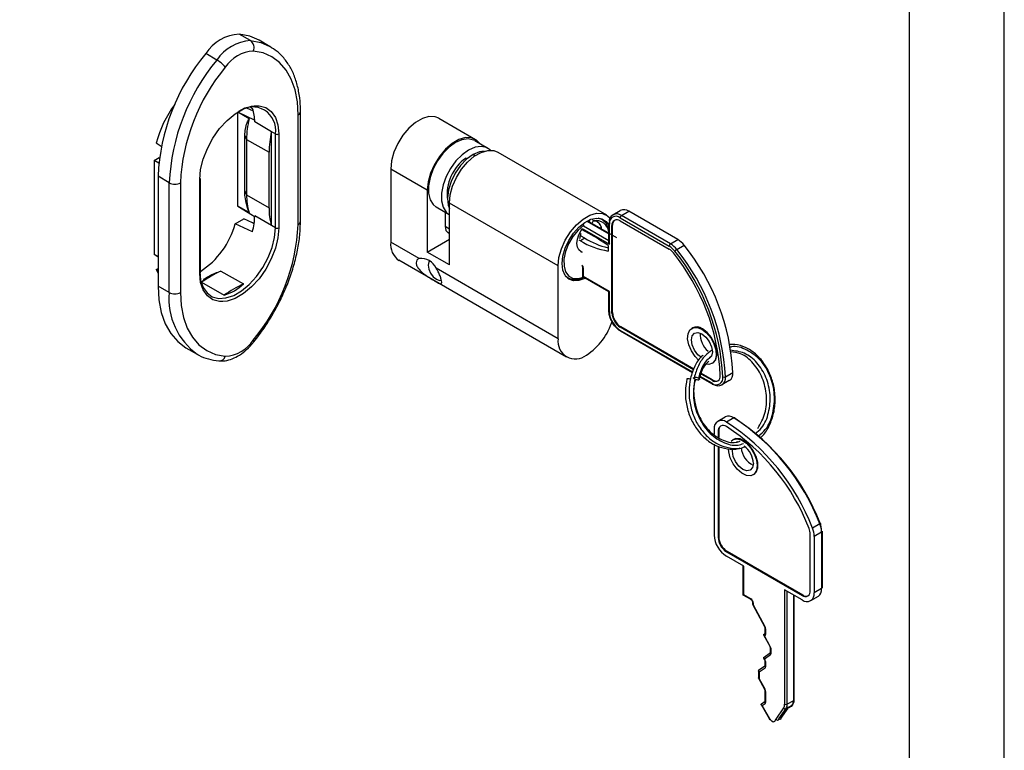
# Model space of a CAD drawing. Units: millimetres. Extents: x 0 to 11860, y 0 to 594.
# Drawn here: x 5493 to 5700, y 290 to 444 of the extents above; entities that cross this region are included whole.
import ezdxf

# ---------------------------------------------------------------- set-up
doc = ezdxf.new("R2010")
doc.units = ezdxf.units.MM
doc.layers.add('Layout', color=9, linetype='Continuous')
doc.layers.add('Layout 2 - Gride', color=253, linetype='Continuous', plot=False)

msp = doc.modelspace()

# ---------------------------------------------------------------- linework, layer by layer
at = {"color": 251, "linetype": 'Continuous', "true_color": 0x58595a}
for p, q in [((5541.486, 439.578), (5539.129, 440.939)), ((5534.415, 435.496), (5532.058, 436.857)), ((5551.503, 400.901), (5551.503, 423.964)), ((5546.73, 419.952), (5545.905, 420.428)), ((5540.272, 419.643), (5540.661, 418.807)), ((5540.661, 418.807), (5545.375, 416.085)), ((5546.73, 400.219), (5546.73, 419.952)), ((5547.437, 419.952), (5547.437, 400.219)), ((5522.174, 413.786), (5521.215, 414.339)), ((5588.282, 415.619), (5588.717, 415.368)), ((5588.732, 415.378), (5588.298, 415.628)), ((5578.647, 408.103), (5570.963, 412.539)), ((5524.397, 409.677), (5522.04, 411.038)), ((5530.82, 390.626), (5530.82, 410.359)), ((5524.397, 386.614), (5524.397, 409.677)), ((5526.754, 409.677), (5526.754, 386.614)), ((5540.272, 407.983), (5540.661, 407.147)), ((5540.661, 407.147), (5545.375, 404.425)), ((5606.18, 392.209), (5583.312, 405.41)), ((5619.233, 402.312), (5629.514, 396.377)), ((5619.507, 402.787), (5621.062, 403.685)), ((5629.788, 396.852), (5619.507, 402.787)), ((5546.73, 400.219), (5545.905, 400.695)), ((5582.397, 400.55), (5583.312, 400.022)), ((5611.211, 400.077), (5616.946, 396.766)), ((5616.832, 397.466), (5611.485, 400.553)), ((5612.218, 401.608), (5616.832, 398.944)), ((5616.946, 396.766), (5616.946, 400.992)), ((5617.632, 400.754), (5617.495, 400.675)), ((5611.762, 398.005), (5610.848, 397.477)), ((5629.788, 396.852), (5631.343, 397.75)), ((5576.946, 393.769), (5570.963, 397.222)), ((5631.127, 395.643), (5632.682, 396.541)), ((5522.04, 394.13), (5521.215, 394.606)), ((5606.18, 376.892), (5580.531, 391.699)), ((5611.485, 389.99), (5611.485, 391.68)), ((5616.946, 386.837), (5611.485, 389.99)), ((5524.397, 386.614), (5522.04, 387.974)), ((5616.946, 382.612), (5616.946, 386.837)), ((5617.632, 382.375), (5617.495, 382.295)), ((5619.37, 379.364), (5619.233, 379.285)), ((5634.473, 369.853), (5619.233, 378.652)), ((5638.533, 367.51), (5636.07, 368.932)), ((5641.369, 368.861), (5642.924, 369.758)), ((5638.67, 368.223), (5638.533, 368.143)), ((5643.134, 360.241), (5641.579, 359.343)), ((5639.952, 357.484), (5639.814, 357.405)), ((5661.207, 337.981), (5659.652, 337.083)), ((5661.585, 336.217), (5660.03, 335.319)), ((5661.585, 336.217), (5661.585, 324.345)), ((5639.952, 335.196), (5639.814, 335.117)), ((5641.69, 332.186), (5641.552, 332.107)), ((5645.211, 323.055), (5645.211, 329.044)), ((5646.675, 322.21), (5645.211, 323.055)), ((5653.81, 324.08), (5653.81, 300.031)), ((5654.358, 300.031), (5654.358, 323.764)), ((5655.639, 323.024), (5655.639, 300.771)), ((5661.585, 324.345), (5660.03, 323.447)), ((5647.224, 320.865), (5647.224, 321.26)), ((5657.606, 322.998), (5657.468, 322.919)), ((5649.697, 316.32), (5647.224, 320.865)), ((5649.842, 314.815), (5649.842, 315.808)), ((5649.583, 314.392), (5649.697, 314.47)), ((5650.795, 312.164), (5649.583, 314.392)), ((5650.939, 310.748), (5650.939, 311.653)), ((5649.583, 309.575), (5650.795, 310.403)), ((5649.697, 309.365), (5649.583, 309.575)), ((5649.842, 308.039), (5649.842, 308.853)), ((5648.463, 306.851), (5649.697, 307.694)), ((5648.504, 305.652), (5648.504, 306.584)), ((5649.697, 303.164), (5648.463, 305.434)), ((5649.842, 300.507), (5649.842, 302.653)), ((5655.639, 300.771), (5654.358, 300.031)), ((5649.076, 299.765), (5649.713, 300.199)), ((5650.684, 296.98), (5649.076, 299.765)), ((5653.601, 299.254), (5651.946, 296.898)), ((5652.609, 296.976), (5654.113, 299.116)), ((5654.113, 299.116), (5655.394, 299.856)), ((5655.394, 299.856), (5655.182, 299.554))]:
    msp.add_line(p, q, dxfattribs=at)
at = {"linetype": 'Continuous'}
for p, q in [((5545.634, 438.297), (5543.277, 439.658)), ((5538.834, 424.51), (5539.752, 425.04)), ((5541.191, 423.149), (5538.834, 424.51)), ((5542.449, 422.801), (5538.834, 424.51)), ((5538.834, 404.777), (5538.834, 424.51)), ((5542.088, 424.729), (5540.744, 425.397)), ((5541.5, 425.563), (5541.898, 425.314)), ((5551.991, 401.581), (5551.991, 424.645)), ((5545.905, 420.428), (5542.369, 422.469)), ((5581.113, 423.253), (5588.796, 418.817)), ((5545.905, 400.695), (5545.905, 420.428)), ((5540.272, 407.983), (5540.272, 419.643)), ((5540.661, 418.807), (5540.661, 407.147)), ((5588.635, 418.537), (5591.379, 416.953)), ((5522.699, 417.305), (5521.675, 418.007)), ((5521.215, 414.339), (5522.309, 414.971)), ((5522.181, 413.86), (5521.215, 414.339)), ((5521.215, 414.339), (5521.215, 394.606)), ((5545.375, 404.425), (5545.375, 416.085)), ((5586.806, 414.891), (5587.042, 414.755)), ((5593.461, 416.124), (5616.329, 402.923)), ((5570.963, 412.539), (5570.963, 397.222)), ((5522.04, 411.038), (5522.04, 387.974)), ((5530.966, 390.83), (5530.967, 410.563)), ((5578.647, 408.103), (5578.647, 395.111)), ((5541.191, 403.416), (5538.834, 404.777)), ((5538.834, 404.777), (5542.449, 402.497)), ((5583.295, 402.949), (5580.55, 404.533)), ((5583.312, 392.418), (5583.312, 405.41)), ((5617.696, 402.967), (5619.251, 403.864)), ((5538.268, 401.048), (5540.083, 402.096)), ((5545.905, 400.695), (5542.369, 402.736)), ((5582.397, 403.467), (5582.397, 400.55)), ((5612.564, 401.788), (5612.839, 401.629)), ((5612.839, 401.629), (5612.839, 401.91)), ((5613.413, 401.989), (5613.571, 401.708)), ((5613.571, 401.708), (5613.571, 401.675)), ((5615.001, 402.196), (5615.408, 401.961)), ((5631.343, 397.75), (5621.062, 403.685)), ((5611.168, 399.891), (5612.584, 399.073)), ((5611.595, 400.793), (5611.469, 401.013)), ((5611.595, 400.616), (5611.595, 400.793)), ((5612.335, 401.672), (5618.421, 398.159)), ((5613.57, 401.675), (5613.258, 401.139)), ((5614.485, 401.524), (5614.485, 401.524)), ((5616.832, 397.149), (5616.832, 401.15)), ((5617.495, 382.295), (5617.495, 400.675)), ((5617.632, 382.375), (5617.632, 400.754)), ((5619.233, 401.678), (5629.514, 395.743)), ((5578.647, 395.111), (5583.312, 397.804)), ((5583.312, 398.972), (5583.04, 399.129)), ((5610.848, 397.477), (5610.588, 397.627)), ((5611.762, 398.005), (5610.867, 398.522)), ((5616.672, 396.492), (5616.672, 395.33)), ((5522.04, 394.063), (5521.215, 394.606)), ((5583.312, 392.418), (5578.647, 395.111)), ((5610.863, 395.25), (5610.863, 395.251)), ((5521.675, 391.469), (5522.04, 391.68)), ((5521.675, 391.469), (5522.04, 390.571)), ((5521.675, 391.469), (5522.04, 391.279)), ((5607.922, 373.043), (5572.705, 393.373)), ((5606.18, 376.892), (5606.18, 392.209)), ((5611.371, 389.924), (5611.371, 391.838)), ((5535.273, 391.121), (5539.987, 388.399)), ((5608.294, 389.638), (5607.887, 389.873)), ((5608.584, 389.495), (5608.156, 389.61)), ((5616.832, 386.772), (5611.371, 389.924)), ((5531.198, 388.768), (5535.913, 386.047)), ((5616.832, 382.771), (5616.832, 386.772)), ((5634.662, 370.378), (5619.233, 379.285)), ((5634.709, 370.509), (5619.37, 379.364)), ((5634.277, 379.086), (5634.414, 379.165)), ((5634.434, 369.745), (5619.313, 378.474)), ((5527.909, 375.002), (5530.266, 373.641)), ((5612.126, 373.459), (5612.125, 373.459)), ((5638.683, 371.771), (5638.545, 371.692)), ((5638.614, 367.332), (5636.025, 368.826)), ((5638.533, 368.143), (5636.287, 369.44)), ((5638.67, 368.223), (5636.342, 369.567)), ((5642.174, 368.069), (5640.619, 367.172)), ((5639.742, 359.538), (5641.297, 360.436)), ((5638.991, 357.88), (5638.991, 356.83)), ((5639.814, 357.405), (5639.814, 356.236)), ((5639.952, 357.484), (5639.952, 356.137)), ((5638.991, 354.681), (5638.991, 335.592)), ((5639.814, 354.288), (5639.814, 335.117)), ((5639.952, 354.249), (5639.952, 335.196)), ((5642.894, 355.641), (5643.031, 355.72)), ((5643.675, 355.216), (5643.99, 355.307)), ((5647.3, 348.326), (5647.163, 348.247)), ((5659.206, 323.922), (5659.206, 335.795)), ((5661.693, 336.415), (5661.698, 336.376)), ((5661.698, 336.376), (5661.698, 324.503)), ((5660.03, 335.319), (5660.03, 323.447)), ((5641.552, 332.107), (5657.468, 322.919)), ((5641.69, 332.186), (5657.606, 322.998)), ((5645.211, 329.044), (5641.552, 331.156)), ((5645.098, 322.989), (5645.098, 329.11)), ((5657.468, 321.968), (5653.81, 324.08)), ((5646.755, 322.032), (5645.098, 322.989)), ((5647.11, 321.024), (5647.11, 321.418)), ((5655.753, 322.959), (5655.753, 300.929)), ((5660.834, 322.687), (5659.279, 321.789)), ((5649.631, 316.293), (5647.157, 320.838)), ((5649.469, 314.755), (5649.753, 314.949)), ((5649.728, 314.974), (5649.728, 315.967)), ((5650.729, 312.137), (5649.418, 314.545)), ((5649.469, 309.939), (5650.851, 310.882)), ((5650.826, 310.907), (5650.826, 311.811)), ((5649.631, 309.337), (5649.418, 309.729)), ((5649.728, 308.197), (5649.728, 309.012)), ((5648.371, 307.229), (5649.753, 308.173)), ((5648.391, 305.81), (5648.391, 306.742)), ((5649.631, 303.137), (5648.32, 305.547)), ((5649.728, 300.666), (5649.728, 302.811)), ((5648.955, 300.122), (5649.727, 300.65)), ((5650.622, 296.944), (5648.907, 299.915)), ((5653.023, 297.024), (5654.541, 299.184)), ((5655.182, 299.554), (5654.541, 299.184)), ((5655.474, 299.928), (5655.276, 299.647)), ((5650.765, 296.76), (5650.622, 296.944))]:
    msp.add_line(p, q, dxfattribs=at)
at = {"linetype": 'Continuous', "flags": 128}
for points in [[(5543.277, 439.658), (5541.308, 440.515), (5539.129, 440.939)], [(5530.82, 410.359), (5531.002, 412.459), (5531.538, 414.676), (5532.407, 416.915), (5533.569, 419.076), (5534.974, 421.066), (5536.561, 422.798), (5538.26, 424.196), (5539.997, 425.199), (5541.696, 425.763), (5542.246, 425.849)], [(5581.113, 423.253), (5580.286, 423.571), (5579.017, 423.608), (5577.626, 423.2), (5576.192, 422.373), (5574.801, 421.173), (5573.531, 419.672), (5572.459, 417.955), (5571.644, 416.122), (5571.136, 414.281), (5570.963, 412.539)], [(5589.79, 417.871), (5589.043, 418.657), (5587.97, 419.136), (5586.701, 419.172), (5585.309, 418.765), (5583.876, 417.937), (5582.484, 416.738), (5581.215, 415.236), (5580.142, 413.519), (5579.328, 411.687), (5578.82, 409.846), (5578.647, 408.103)], [(5588.635, 418.537), (5588.378, 418.668), (5587.245, 418.915), (5585.958, 418.734), (5584.593, 418.137), (5583.227, 417.157), (5581.94, 415.852), (5580.807, 414.297), (5579.893, 412.582), (5579.252, 410.806), (5578.919, 409.073), (5578.915, 407.482), (5579.24, 406.126), (5579.875, 405.083), (5580.55, 404.533)], [(5591.945, 416.518), (5591.122, 417.084), (5589.989, 417.331), (5588.702, 417.15), (5587.337, 416.553), (5585.971, 415.573), (5584.684, 414.268), (5583.551, 412.713), (5582.637, 410.998), (5581.996, 409.222), (5581.663, 407.489), (5581.659, 405.898), (5581.984, 404.542), (5582.619, 403.499), (5583.295, 402.949)], [(5583.312, 405.41), (5583.485, 407.153), (5583.993, 408.994), (5584.807, 410.826), (5585.88, 412.543), (5587.149, 414.045), (5588.541, 415.244), (5589.974, 416.072), (5591.366, 416.479), (5592.635, 416.442), (5593.461, 416.124)], [(5590.594, 416.304), (5589.668, 416.185), (5588.298, 415.628)], [(5588.282, 415.619), (5586.907, 414.639), (5585.62, 413.306), (5584.509, 411.71), (5583.65, 409.96), (5583.102, 408.175), (5582.901, 406.477), (5583.061, 404.982), (5583.312, 404.258)], [(5588.282, 415.619), (5588.284, 415.62), (5588.286, 415.621), (5588.288, 415.623), (5588.29, 415.624), (5588.292, 415.625), (5588.294, 415.626), (5588.296, 415.627), (5588.298, 415.628)], [(5542.248, 401.07), (5541.885, 401.242), (5540.083, 402.096)], [(5606.18, 392.209), (5606.353, 393.951), (5606.861, 395.792), (5607.675, 397.625), (5608.748, 399.342), (5610.017, 400.843), (5611.409, 402.043), (5612.842, 402.87), (5614.234, 403.278), (5615.503, 403.241), (5616.576, 402.763), (5617.112, 402.259)], [(5607.003, 392.684), (5607.164, 394.248), (5607.637, 395.899), (5608.391, 397.534), (5609.381, 399.051), (5610.543, 400.353), (5611.804, 401.359), (5613.085, 402.005), (5614.306, 402.252), (5615.391, 402.084), (5616.27, 401.51), (5616.832, 400.692)], [(5615.363, 402.094), (5615.538, 401.933), (5615.676, 401.781)], [(5530.82, 391.034), (5530.994, 389.225), (5531.508, 387.695), (5532.339, 386.512), (5533.452, 385.727), (5534.797, 385.375), (5536.317, 385.471), (5537.943, 386.011), (5539.606, 386.971), (5541.233, 388.309), (5542.752, 389.967), (5544.098, 391.873), (5545.211, 393.942), (5546.042, 396.085), (5546.556, 398.209), (5546.73, 400.219)], [(5547.437, 400.219), (5547.255, 398.119), (5546.719, 395.902), (5545.85, 393.663), (5544.688, 391.502), (5543.283, 389.512), (5541.696, 387.78), (5539.997, 386.382), (5538.26, 385.379), (5536.561, 384.815), (5535.646, 384.701)], [(5541.898, 399.347), (5540.078, 400.201), (5538.268, 401.048)], [(5582.397, 400.55), (5582.564, 399.677), (5583.04, 399.129), (5583.04, 399.129)], [(5611.595, 400.793), (5610.369, 399.731), (5609.267, 398.381), (5608.367, 396.837), (5607.732, 395.208), (5607.407, 393.61), (5607.415, 392.156), (5607.756, 390.947), (5608.406, 390.07), (5609.318, 389.586), (5610.428, 389.53), (5611.515, 389.841)], [(5611.211, 395.115), (5610.987, 395.188), (5610.515, 395.55), (5610.216, 396.139), (5610.113, 396.909), (5610.216, 397.796), (5610.515, 398.731), (5610.987, 399.639), (5611.244, 400.015)], [(5613.571, 401.675), (5614.337, 401.597), (5614.903, 401.131), (5615.2, 400.336), (5615.233, 399.999)], [(5610.863, 395.251), (5610.987, 395.188), (5611.21, 395.115)], [(5579.122, 393.244), (5578.99, 393.026), (5578.86, 392.347), (5578.99, 391.517), (5579.36, 390.663), (5579.914, 389.916), (5580.568, 389.389)], [(5611.916, 389.61), (5611.804, 389.552), (5610.543, 389.101), (5609.381, 389.062), (5608.391, 389.436), (5607.637, 390.2), (5607.164, 391.306), (5607.003, 392.684)], [(5580.568, 389.389), (5581.221, 389.162), (5581.634, 389.205)], [(5522.04, 387.974), (5522.211, 385.053), (5522.723, 382.38), (5523.565, 380.001), (5524.724, 377.956), (5526.18, 376.28), (5527.908, 375.003), (5527.909, 375.002)], [(5635.793, 372.334), (5634.974, 373.153), (5634.19, 374.31), (5633.647, 375.585), (5633.403, 376.838), (5633.485, 377.934), (5633.884, 378.755), (5634.557, 379.21), (5635.431, 379.252), (5636.411, 378.875)], [(5638.683, 371.771), (5638.769, 371.826), (5639.313, 372.472), (5639.557, 373.444), (5639.474, 374.635), (5639.075, 375.916), (5638.402, 377.149), (5637.528, 378.199), (5636.548, 378.954)], [(5636.298, 372.923), (5635.571, 373.532), (5634.859, 374.493), (5634.383, 375.59), (5634.216, 376.657), (5634.383, 377.53), (5634.859, 378.078), (5635.571, 378.216), (5636.411, 377.924)], [(5636.411, 378.875), (5637.391, 378.12), (5638.265, 377.07), (5638.938, 375.837), (5639.337, 374.556), (5639.419, 373.365), (5639.175, 372.393), (5638.632, 371.746), (5637.848, 371.494), (5637.285, 371.548)], [(5636.411, 377.924), (5637.251, 377.246), (5637.963, 376.286), (5638.439, 375.188), (5638.606, 374.122), (5638.439, 373.248), (5637.963, 372.701), (5637.963, 372.7)], [(5634.903, 368.43), (5634.813, 368.476), (5634.741, 368.522), (5634.689, 368.568), (5634.661, 368.611), (5634.657, 368.65), (5634.677, 368.682), (5634.72, 368.708), (5634.785, 368.726)], [(5635.669, 368.566), (5635.759, 368.52), (5635.831, 368.473), (5635.882, 368.428), (5635.91, 368.385), (5635.914, 368.346), (5635.894, 368.313), (5635.851, 368.287), (5635.786, 368.27)], [(5642.56, 355.376), (5642.984, 355.689), (5643.816, 355.836), (5644.779, 355.562), (5645.769, 354.895), (5646.679, 353.909), (5647.41, 352.71), (5647.883, 351.428), (5648.047, 350.202)], [(5647.3, 348.326), (5647.82, 348.832), (5648.143, 349.731), (5648.143, 350.878), (5647.82, 352.15), (5647.21, 353.408), (5646.378, 354.515), (5645.415, 355.353), (5644.425, 355.83), (5643.515, 355.895), (5643.031, 355.72)], [(5648.047, 350.202), (5647.883, 349.164), (5647.41, 348.428), (5646.679, 348.073), (5645.769, 348.137), (5644.779, 348.614), (5643.816, 349.452), (5642.984, 350.56), (5642.374, 351.818), (5642.051, 353.089), (5642.01, 353.76)], [(5647.224, 350.677), (5647.057, 349.803), (5646.581, 349.255), (5645.868, 349.117), (5645.028, 349.409), (5644.188, 350.087), (5643.476, 351.048), (5643, 352.145), (5642.833, 353.211), (5642.908, 353.823)], [(5649.583, 314.392), (5649.522, 314.432), (5649.472, 314.475), (5649.433, 314.521), (5649.408, 314.567), (5649.396, 314.613), (5649.398, 314.657), (5649.413, 314.698), (5649.443, 314.735), (5649.485, 314.765)], [(5649.583, 309.575), (5649.515, 309.62), (5649.461, 309.67), (5649.422, 309.722), (5649.4, 309.774), (5649.395, 309.825), (5649.408, 309.872), (5649.438, 309.914), (5649.485, 309.949)], [(5649.076, 299.765), (5649.014, 299.803), (5648.963, 299.846), (5648.923, 299.891), (5648.896, 299.936), (5648.883, 299.982), (5648.884, 300.025), (5648.9, 300.066), (5648.929, 300.102), (5648.971, 300.133)], [(5655.474, 299.928), (5655.44, 299.89), (5655.394, 299.856)], [(5653.023, 297.024), (5652.913, 296.84), (5652.815, 296.794), (5652.702, 296.871), (5652.609, 296.976), (5652.433, 296.68), (5652.275, 296.608), (5652.095, 296.73), (5651.946, 296.898), (5651.65, 296.402), (5651.386, 296.279), (5651.083, 296.485), (5650.832, 296.767), (5650.814, 296.738), (5650.798, 296.73), (5650.78, 296.743), (5650.765, 296.76)]]:
    msp.add_lwpolyline(points, dxfattribs=at)
at = {"color": 251, "linetype": 'Continuous', "true_color": 0x58595a, "flags": 128}
for points in [[(5541.486, 439.578), (5543.665, 439.155), (5545.547, 438.347)], [(5551.503, 423.964), (5551.342, 426.713), (5550.86, 429.229), (5550.068, 431.469), (5548.977, 433.393), (5547.606, 434.97), (5545.98, 436.173), (5544.126, 436.981), (5542.075, 437.379)], [(5542.246, 425.849), (5543.283, 425.863), (5544.688, 425.495), (5545.85, 424.675), (5546.719, 423.44), (5547.256, 421.842), (5547.437, 419.952)], [(5535.646, 384.701), (5534.974, 384.715), (5533.569, 385.083), (5532.407, 385.903), (5531.538, 387.138), (5531.002, 388.736), (5530.82, 390.626)], [(5526.754, 386.614), (5526.915, 383.865), (5527.397, 381.349), (5528.189, 379.109), (5529.28, 377.185), (5530.651, 375.608), (5532.277, 374.405), (5534.131, 373.597), (5536.182, 373.199)], [(5542.075, 376.601), (5542.167, 376.45), (5542.21, 376.332), (5542.203, 376.249), (5542.195, 376.237)], [(5638.533, 367.51), (5638.538, 367.451), (5638.554, 367.4), (5638.579, 367.36), (5638.614, 367.332), (5638.614, 367.332)], [(5661.247, 338.109), (5661.288, 338.112), (5661.316, 338.108), (5661.331, 338.099), (5661.332, 338.084), (5661.32, 338.064), (5661.294, 338.039), (5661.256, 338.011), (5661.207, 337.981)], [(5650.684, 296.98), (5650.651, 296.961), (5650.631, 296.949), (5650.622, 296.944), (5650.622, 296.944)]]:
    msp.add_lwpolyline(points, dxfattribs=at)
at = {"linetype": 'Continuous'}
for centre, radius, start, end in [((5539.675, 431.828), 9.128, 93.42909, 146.5649), ((5565.483, 409.035), 43.489, 140.2278, 177.36036), ((5543.787, 412.481), 22.791, 143.1177, 165.96708), ((5541.894, 420.73), 4.898, 350.85691, 126.96688), ((5534.353, 422.601), 8.017, 359.05971, 19.77806), ((5559.928, 418.657), 19.268, 166.51831, 179.55594), ((5564.639, 415.936), 19.265, 166.51733, 179.55693), ((5592.216, 407.228), 9.38, 125.22402, 187.04009), ((5530.716, 410.588), 0.251, 294.37168, 354.30488), ((5552.997, 406.997), 12.337, 179.30677, 196.87431), ((5557.711, 404.276), 12.338, 179.30755, 196.87427), ((5620.001, 402.204), 1.822, 54.3819, 114.30863), ((5529.017, 402.868), 13.353, 344.7116, 359.43508), ((5614.123, 399.054), 2.711, 2.02393, 101.74993), ((5613.86, 399.373), 2.974, 2.2293, 75.0481), ((5618.507, 401.562), 1.582, 50.79683, 189.21373), ((5618.554, 400.847), 1.073, 50.79599, 189.21499), ((5618.896, 400.869), 1.269, 130.3281, 185.20492), ((5521.573, 405.575), 17.298, 302.89098, 344.82878), ((5613.411, 400.052), 1.822, 358.33624, 53.89356), ((5617.027, 401.131), 0.195, 114.37962, 174.29611), ((5620.725, 413.158), 17.605, 239.3969, 256.68899), ((5581.434, 345.224), 62.21, 55.49839, 59.95162), ((5628.872, 393.668), 4.772, 37.0201, 58.80814), ((5575.004, 396.732), 4.071, 173.07884, 235.60867), ((5619.406, 411.717), 16.614, 238.99434, 260.52691), ((5617.606, 397.171), 0.774, 181.61923, 211.48129), ((5627.836, 392.972), 3.239, 37.02397, 58.80497), ((5596.435, 367.331), 46.552, 2.98952, 38.86455), ((5577.336, 390.305), 3.486, 23.57423, 96.43103), ((5595.566, 366.833), 44.766, 2.98964, 38.86435), ((5594.926, 366.461), 45.957, 2.98965, 38.86441), ((5548.886, 362.834), 31.392, 115.69928, 124.29478), ((5609.817, 392.429), 3.126, 226.25816, 303.5586), ((5634.686, 349.693), 46.498, 119.93118, 120.09292), ((5532.825, 396.101), 10.518, 287.07237, 312.92156), ((5553.601, 360.112), 31.393, 115.69926, 124.29466), ((5726.699, 196.684), 219.554, 119.99282, 120.02708), ((5621.268, 382.467), 3.777, 182.60563, 237.39482), ((5621.405, 382.546), 3.777, 182.60625, 237.39357), ((5605.098, 384.407), 13.009, 302.69744, 343.66805), ((5635.309, 377.317), 2.053, 52.86081, 115.82879), ((5609.804, 376.304), 3.672, 170.786, 309.20347), ((5640.648, 377.811), 4.585, 176.51277, 230.47388), ((5634.922, 366.96), 1.771, 65.05297, 94.41086), ((5639.211, 368.979), 1.076, 230.94129, 10.09273), ((5639.807, 368.583), 1.586, 230.94241, 10.09235), ((5641.136, 369.541), 1.8, 305.17226, 6.92934), ((5633.39, 366.688), 1.771, 65.04847, 94.41051), ((5635.65, 370.035), 1.77, 245.04413, 274.41485), ((5638.694, 367.51), 0.195, 245.69932, 305.60349), ((5639.401, 369.258), 1.267, 234.7661, 289.70373), ((5642.052, 358.802), 1.8, 53.07731, 114.82295), ((5643.241, 360.113), 0.167, 350.27436, 129.7152), ((5640.558, 358.13), 1.586, 49.9175, 189.0687), ((5640.877, 357.574), 1.076, 49.91889, 189.06837), ((5641.214, 357.6), 1.267, 130.2958, 185.2381), ((5617.199, 320.852), 44.762, 21.13472, 57.01172), ((5616.235, 320.3), 46.548, 21.13487, 57.01162), ((5618.386, 321.54), 45.953, 21.13481, 57.01175), ((5642.391, 350.437), 4.839, 2.84623, 52.85902), ((5649.164, 354.351), 4.503, 184.89092, 244.10389), ((5657.323, 336.445), 4.263, 1.19629, 22.97579), ((5644.552, 335.845), 5.567, 182.60604, 237.39355), ((5655.968, 335.727), 3.24, 1.19604, 22.97608), ((5655.257, 335.22), 4.773, 1.19491, 22.97801), ((5643.588, 335.289), 3.777, 182.60546, 237.39436), ((5643.725, 335.368), 3.777, 182.60537, 237.39509), ((5690.161, 245.099), 89.987, 119.96816, 120.05174), ((5658.147, 323.751), 1.073, 230.79766, 9.21332), ((5658.468, 323.194), 1.582, 230.79596, 9.21442), ((5659.907, 324.105), 1.695, 303.18061, 8.13195), ((5661.504, 324.523), 0.195, 294.36244, 354.3133), ((5647.498, 321.024), 0.388, 179.99962, 208.55423), ((5658.337, 324.035), 1.269, 234.79888, 289.66722), ((5648.452, 307.1), 0.154, 114.75817, 189.18134), ((5648.452, 305.626), 0.154, 114.75817, 189.18134)]:
    msp.add_arc(centre, radius, start, end, dxfattribs=at)
at = {"color": 251, "linetype": 'Continuous', "true_color": 0x58595a}
for centre, radius, start, end in [((5542.032, 430.467), 9.128, 93.42902, 146.56488), ((5540.421, 438.114), 1.81, 336.02328, 53.97664), ((5542.53, 429.786), 7.606, 93.4289, 146.56497), ((5567.84, 407.675), 43.489, 140.22772, 177.36044), ((5531.227, 429.997), 6.356, 38.76858, 59.89666), ((5567.641, 407.793), 40.931, 140.22775, 177.36047), ((5551.194, 424.701), 0.799, 292.74143, 355.95422), ((5547.084, 420.634), 0.769, 242.61, 297.3895), ((5525.576, 411.952), 2.562, 242.60974, 297.38981), ((5618.34, 401.218), 1.412, 50.79562, 189.21415), ((5619.829, 402.285), 0.596, 122.60652, 177.39454), ((5510.616, 402.785), 40.931, 320.22766, 357.36046), ((5547.083, 400.901), 0.769, 242.60979, 297.38971), ((5551.157, 401.664), 0.838, 294.37589, 354.30276), ((5617.026, 401.169), 0.195, 185.68374, 245.64053), ((5630.11, 396.35), 0.597, 122.61198, 177.38908), ((5627.307, 392.732), 4.261, 37.02173, 58.80842), ((5627.317, 392.77), 4.772, 37.0201, 58.80814), ((5631.946, 394.228), 1.636, 120.06285, 139.14728), ((5594.88, 366.433), 46.552, 2.98958, 38.86449), ((5610.293, 391.624), 1.193, 2.67241, 39.73875), ((5611.566, 391.858), 0.196, 186.38234, 245.55826), ((5530.716, 390.855), 0.251, 294.37465, 354.30734), ((5538.61, 385.242), 14.279, 174.48605, 234.6717), ((5525.576, 388.888), 2.562, 242.60928, 297.39011), ((5617.026, 382.79), 0.195, 185.68374, 245.64053), ((5621.911, 382.838), 4.97, 182.60518, 237.3947), ((5619.427, 378.632), 0.195, 174.38426, 234.29743), ((5535.727, 380.792), 7.606, 273.42906, 326.56505), ((5534.896, 373.553), 1.334, 268.27076, 344.61626), ((5639.426, 368.609), 1.416, 230.94175, 10.0922), ((5641.091, 369.395), 0.602, 243.22138, 297.46284), ((5617.79, 321.197), 46.548, 21.13488, 57.01167), ((5656.812, 336.118), 4.774, 1.19491, 22.97682), ((5661.504, 336.395), 0.195, 294.3637, 354.29882), ((5646.87, 322.191), 0.196, 174.42561, 233.63959), ((5646.032, 321.205), 1.193, 2.6073, 57.39366), ((5647.304, 321.437), 0.195, 185.73872, 245.63842), ((5647.304, 321.043), 0.195, 185.68077, 245.64349), ((5647.125, 321.011), 0.176, 280.40144, 303.96714), ((5649.979, 314.68), 0.351, 130.03947, 216.72662), ((5649.598, 316.469), 0.179, 280.62496, 303.74362), ((5648.738, 315.773), 1.104, 1.81901, 29.67205), ((5649.441, 314.78), 0.402, 309.62446, 5.00401), ((5649.913, 315.98), 0.186, 184.0245, 247.27335), ((5649.922, 314.993), 0.195, 185.70685, 245.61741), ((5651.077, 310.613), 0.351, 130.04376, 216.72233), ((5650.697, 312.31), 0.176, 280.40144, 303.96714), ((5649.836, 311.618), 1.104, 1.82255, 29.66626), ((5650.539, 310.713), 0.402, 309.62247, 5.006), ((5651.011, 311.824), 0.186, 184.03429, 247.25036), ((5651.02, 310.926), 0.195, 185.6867, 245.63756), ((5649.601, 309.507), 0.172, 280.10298, 304.12839), ((5648.738, 308.818), 1.104, 1.81901, 29.67205), ((5649.913, 309.025), 0.186, 184.0245, 247.27335), ((5648.576, 306.756), 0.186, 184.04116, 247.2567), ((5647.559, 306.573), 0.945, 0.69712, 17.10767), ((5649.979, 307.904), 0.351, 130.03947, 216.72662), ((5649.441, 308.004), 0.402, 309.62446, 5.00401), ((5649.922, 308.217), 0.195, 185.70184, 245.62242), ((5648.578, 305.555), 0.283, 125.18981, 170.56738), ((5648.585, 305.83), 0.195, 185.6867, 245.63756), ((5647.973, 305.64), 0.532, 337.10635, 1.24419), ((5649.599, 303.31), 0.176, 280.40144, 303.96714), ((5648.738, 302.618), 1.104, 1.81897, 29.66983), ((5649.914, 302.825), 0.186, 184.03429, 247.25036), ((5650.008, 300.412), 0.364, 141.8423, 215.85306), ((5649.484, 300.476), 0.359, 309.6204, 5.00454), ((5649.922, 300.685), 0.195, 185.70184, 245.62242), ((5654.053, 300.705), 1.588, 327.64694, 2.35261), ((5655.558, 300.948), 0.195, 294.38915, 354.29579), ((5652.461, 299.976), 1.35, 327.64882, 2.3526), ((5653.942, 299.502), 0.421, 216.02352, 293.97676), ((5654.084, 300.561), 0.597, 242.61941, 297.38059), ((5652.772, 299.966), 1.588, 327.6506, 2.3512), ((5651.989, 297.73), 1.506, 209.89768, 219.75191)]:
    msp.add_arc(centre, radius, start, end, dxfattribs=at)
at = {"linetype": 'Continuous'}
for points, knots in [([(5551.991, 424.645), (5551.982, 425.157), (5551.958, 426.597), (5551.676, 428.904), (5551.021, 431.461), (5550.035, 433.755), (5548.727, 435.72), (5547.228, 437.29), (5546.058, 438.004), (5545.525, 438.329)], [0, 0, 0, 0, 0.0967394, 0.2722225, 0.4379184, 0.5940786, 0.7416817, 0.8823928, 1, 1, 1, 1]), ([(5540.272, 419.643), (5540.347, 420.553), (5540.449, 421.79), (5541.036, 422.865), (5541.191, 423.149)], [0, 0, 0, 0, 0.7357064, 1, 1, 1, 1]), ([(5541.191, 403.416), (5540.839, 404.506), (5540.357, 406.001), (5540.29, 407.561), (5540.272, 407.983)], [0, 0, 0, 0, 0.72945536, 1, 1, 1, 1]), ([(5542.195, 376.237), (5542.57, 376.715), (5543.663, 378.109), (5545.315, 380.544), (5547.074, 383.568), (5548.598, 386.701), (5549.866, 389.894), (5550.86, 393.101), (5551.556, 396.278), (5551.932, 399.105), (5551.974, 400.864), (5551.991, 401.581)], [0, 0, 0, 0, 0.0659633, 0.1921089, 0.3189415, 0.4452073, 0.5697108, 0.6913478, 0.8091314, 0.9222414, 1, 1, 1, 1]), ([(5610.756, 397.952), (5610.789, 398.239), (5610.832, 398.612), (5610.984, 398.952), (5611.019, 399.03)], [0, 0, 0, 0, 0.7685414, 1, 1, 1, 1]), ([(5576.946, 393.769), (5576.771, 393.665), (5576.415, 393.455), (5576.266, 392.789), (5576.477, 392.115), (5576.952, 391.416), (5577.707, 390.686), (5578.644, 390.002), (5579.537, 389.448), (5580.249, 389.027), (5580.805, 388.718), (5581.198, 388.499), (5581.666, 388.376), (5581.733, 388.891), (5581.58, 389.406), (5581.338, 390.158), (5580.979, 390.947), (5580.677, 391.455), (5580.531, 391.699)], [0, 0, 0, 0, 0.0496518, 0.1010817, 0.1575854, 0.2258164, 0.3132459, 0.4229696, 0.5199307, 0.5794751, 0.634266, 0.6775097, 0.7034391, 0.7321153, 0.7792711, 0.8501673, 0.9278921, 1, 1, 1, 1]), ([(5611.371, 391.838), (5611.369, 391.87), (5611.364, 391.942), (5611.325, 392.059), (5611.291, 392.146), (5611.261, 392.187), (5611.261, 392.188)], [0, 0, 0, 0, 0.2534801, 0.5883155, 0.9952737, 1, 1, 1, 1]), ([(5531.198, 388.768), (5531.4, 389.011), (5531.806, 389.498), (5532.803, 390.119), (5533.959, 390.664), (5534.867, 390.98), (5535.273, 391.121)], [0, 0, 0, 0, 0.19707191, 0.39598079, 0.73029126, 1, 1, 1, 1]), ([(5617.363, 380.697), (5617.209, 381.042), (5616.915, 381.704), (5616.859, 382.426), (5616.832, 382.771)], [0, 0, 0, 0, 0.52185432, 1, 1, 1, 1]), ([(5619.313, 378.474), (5619.155, 378.576), (5618.672, 378.886), (5618.01, 379.612), (5617.518, 380.276), (5617.37, 380.676), (5617.363, 380.697)], [0, 0, 0, 0, 0.1879019, 0.5731094, 0.9779925, 1, 1, 1, 1]), ([(5534.855, 372.219), (5535.161, 372.209), (5535.974, 372.181), (5537.325, 372.496), (5538.859, 373.205), (5540.36, 374.279), (5541.458, 375.348), (5542.038, 376.047), (5542.195, 376.237)], [0, 0, 0, 0, 0.1054124, 0.2803409, 0.4728033, 0.6862786, 0.9147516, 1, 1, 1, 1]), ([(5648.626, 356.028), (5648.738, 356.113), (5649.537, 356.723), (5650.542, 358.41), (5651.533, 360.906), (5651.9, 363.707), (5651.684, 366.561), (5650.882, 369.301), (5649.557, 371.74), (5647.788, 373.741), (5645.683, 375.099), (5643.758, 375.783), (5642.602, 375.689), (5642.228, 375.658)], [0, 0, 0, 0, 0.0164881, 0.1176045, 0.2224674, 0.331662, 0.4450017, 0.5559262, 0.6637721, 0.768236, 0.8648942, 0.956203, 1, 1, 1, 1]), ([(5530.375, 373.609), (5530.457, 373.553), (5531.132, 373.094), (5532.65, 372.559), (5534.106, 372.335), (5534.855, 372.219)], [0, 0, 0, 0, 0.0630881, 0.5182347, 1, 1, 1, 1]), ([(5636.683, 373.453), (5636.57, 373.364), (5635.788, 372.753), (5634.829, 371.066), (5633.902, 368.581), (5633.598, 365.791), (5633.881, 362.949), (5634.746, 360.222), (5636.135, 357.789), (5637.969, 355.817), (5640.143, 354.422), (5642.493, 353.786), (5644.343, 353.725), (5645.25, 354.098), (5645.427, 354.171)], [0, 0, 0, 0, 0.0156456, 0.1081006, 0.2045959, 0.3056063, 0.4109529, 0.5145479, 0.615759, 0.714371, 0.8061036, 0.8932281, 0.9791856, 1, 1, 1, 1]), ([(5638.546, 374.481), (5638.047, 374.116), (5636.862, 373.249), (5635.55, 371.229), (5635.044, 369.572), (5634.785, 368.726)], [0, 0, 0, 0, 0.2621228, 0.6231729, 1, 1, 1, 1]), ([(5647.633, 356.946), (5648.102, 357.327), (5649.488, 358.456), (5650.599, 361.422), (5650.934, 365.099), (5650.066, 368.793), (5648.181, 371.87), (5645.512, 374.078), (5643.39, 374.331), (5642.389, 374.45)], [0, 0, 0, 0, 0.078897, 0.2335609, 0.3977712, 0.5638637, 0.7230037, 0.8693452, 1, 1, 1, 1]), ([(5648.189, 358.024), (5648.756, 359.064), (5649.925, 361.21), (5650.142, 364.983), (5649.308, 368.656), (5647.408, 371.72), (5644.985, 373.803), (5643.15, 374.048), (5642.43, 374.144)], [0, 0, 0, 0, 0.1747894, 0.3603637, 0.5480669, 0.7279152, 0.8932964, 1, 1, 1, 1]), ([(5637.858, 372.126), (5637.61, 371.91), (5636.483, 370.928), (5636.092, 369.435), (5635.786, 368.27)], [0, 0, 0, 0, 0.2199557, 1, 1, 1, 1]), ([(5633.254, 368.454), (5633.105, 367.537), (5632.8, 365.665), (5633.124, 362.811), (5633.979, 360.087), (5635.37, 357.652), (5637.204, 355.682), (5639.378, 354.284), (5641.725, 353.657), (5643.5, 353.575), (5644.336, 353.909), (5644.44, 353.951)], [0, 0, 0, 0, 0.1283861, 0.2622799, 0.3939509, 0.5225898, 0.6479257, 0.7645178, 0.875253, 0.9845051, 1, 1, 1, 1]), ([(5635.114, 368.351), (5635.082, 368.279), (5634.552, 367.073), (5634.696, 364.351), (5635.538, 360.746), (5637.56, 357.61), (5640.32, 355.619), (5642.888, 354.825), (5644.165, 355.259), (5644.441, 355.352)], [0, 0, 0, 0, 0.0125775, 0.2099915, 0.4113048, 0.6058343, 0.7864574, 0.9539132, 1, 1, 1, 1]), ([(5647.11, 321.418), (5647.108, 321.449), (5647.102, 321.522), (5647.065, 321.64), (5647.003, 321.77), (5646.92, 321.889), (5646.836, 321.978), (5646.778, 322.017), (5646.755, 322.032)], [0, 0, 0, 0, 0.1278061, 0.2966973, 0.5019831, 0.7166482, 0.8866185, 1, 1, 1, 1]), ([(5649.728, 315.967), (5649.726, 315.998), (5649.72, 316.07), (5649.686, 316.181), (5649.649, 316.255), (5649.631, 316.293)], [0, 0, 0, 0, 0.2735034, 0.6350363, 1, 1, 1, 1]), ([(5649.721, 314.916), (5649.723, 314.923), (5649.728, 314.942), (5649.728, 314.962), (5649.728, 314.974)], [0, 0, 0, 0, 0.3748169, 1, 1, 1, 1]), ([(5650.826, 311.811), (5650.823, 311.843), (5650.818, 311.915), (5650.784, 312.025), (5650.747, 312.1), (5650.729, 312.137)], [0, 0, 0, 0, 0.2735862, 0.6349729, 1, 1, 1, 1]), ([(5650.818, 310.849), (5650.82, 310.856), (5650.825, 310.875), (5650.825, 310.895), (5650.826, 310.907)], [0, 0, 0, 0, 0.3752196, 1, 1, 1, 1]), ([(5649.728, 309.012), (5649.726, 309.043), (5649.72, 309.115), (5649.686, 309.226), (5649.649, 309.3), (5649.631, 309.337)], [0, 0, 0, 0, 0.2735034, 0.63503634, 1, 1, 1, 1]), ([(5648.391, 306.742), (5648.388, 306.774), (5648.383, 306.846), (5648.349, 306.957), (5648.312, 307.031), (5648.294, 307.068)], [0, 0, 0, 0, 0.2736142, 0.6350377, 1, 1, 1, 1]), ([(5648.463, 306.851), (5648.461, 306.851), (5648.419, 306.885), (5648.347, 306.95), (5648.314, 307.037), (5648.3, 307.075)], [0, 0, 0, 0, 0.0147838, 0.5743864, 1, 1, 1, 1]), ([(5649.721, 308.14), (5649.723, 308.147), (5649.728, 308.166), (5649.728, 308.185), (5649.728, 308.197)], [0, 0, 0, 0, 0.3752196, 1, 1, 1, 1]), ([(5648.463, 305.434), (5648.461, 305.434), (5648.42, 305.45), (5648.358, 305.479), (5648.333, 305.535), (5648.326, 305.551)], [0, 0, 0, 0, 0.0188678, 0.7247481, 1, 1, 1, 1]), ([(5648.383, 305.753), (5648.385, 305.76), (5648.39, 305.779), (5648.39, 305.798), (5648.391, 305.81)], [0, 0, 0, 0, 0.3752196, 1, 1, 1, 1]), ([(5649.728, 302.811), (5649.726, 302.843), (5649.72, 302.915), (5649.686, 303.025), (5649.649, 303.1), (5649.631, 303.137)], [0, 0, 0, 0, 0.2735862, 0.6349729, 1, 1, 1, 1]), ([(5649.725, 300.632), (5649.726, 300.635), (5649.728, 300.646), (5649.728, 300.657), (5649.728, 300.666)], [0, 0, 0, 0, 0.2184974, 1, 1, 1, 1]), ([(5655.753, 300.929), (5655.747, 300.775), (5655.733, 300.421), (5655.567, 300.106), (5655.474, 299.928)], [0, 0, 0, 0, 0.4352315, 1, 1, 1, 1])]:
    msp.add_open_spline(points, degree=3, knots=knots, dxfattribs=at)
at = {"color": 251, "linetype": 'Continuous', "true_color": 0x58595a}
for points, knots in [([(5648.287, 356.447), (5648.804, 356.868), (5650.301, 358.085), (5651.495, 361.265), (5651.848, 365.193), (5650.921, 369.11), (5648.899, 372.471), (5646.054, 374.583), (5643.563, 375.48), (5642.413, 375.117), (5642.305, 375.083)], [0, 0, 0, 0, 0.0799422, 0.2314004, 0.3922497, 0.5549823, 0.7109487, 0.8544146, 0.9862404, 1, 1, 1, 1]), ([(5638.369, 373.141), (5637.925, 372.769), (5636.523, 371.594), (5636.015, 369.795), (5635.669, 368.566)], [0, 0, 0, 0, 0.316689, 1, 1, 1, 1]), ([(5634.903, 368.43), (5634.736, 367.109), (5634.398, 364.442), (5635.489, 360.535), (5637.592, 357.209), (5640.547, 355.068), (5643.357, 354.23), (5644.791, 354.73), (5645.159, 354.858)], [0, 0, 0, 0, 0.1977006, 0.3992564, 0.5939678, 0.7747066, 0.9422221, 1, 1, 1, 1])]:
    msp.add_open_spline(points, degree=3, knots=knots, dxfattribs=at)
at = {"layer": 'Layout', "flags": 128}
msp.add_lwpolyline([(5280, 0), (5700, 0), (5700, 594), (5280, 594), (5280, 0)], dxfattribs=at)
at = {"layer": 'Layout 2 - Gride'}
msp.add_lwpolyline([(5300, 520.517), (5680, 520.517), (5680, 57.483), (5300, 57.483)], close=True, dxfattribs=at)

doc.saveas('drawing.dxf')
